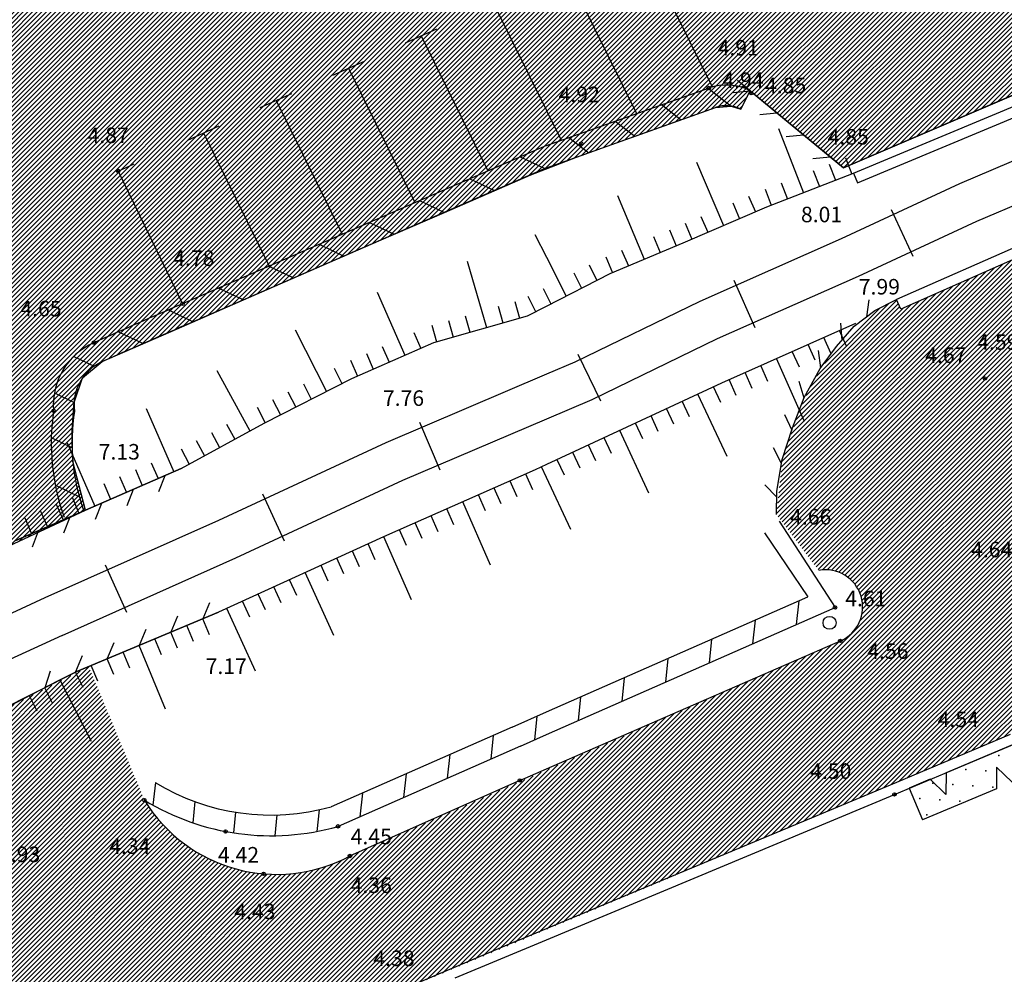
# Model space of a CAD drawing. Units: millimetres. Extents: x 552518 to 553826, y 4792642 to 4794260.
# Drawn here: x 552600 to 552629, y 4794176 to 4794204 of the extents above; entities that cross this region are included whole.
import ezdxf

# ---------------------------------------------------------------- set-up
doc = ezdxf.new("R2010")
doc.units = ezdxf.units.MM
for name, color, linetype in [('Contorno$0$0U-BORDILLO', 3, 'Continuous'), ('Contorno$0$0U_ORDENACION', 252, 'Continuous'), ('Contorno$0$0U_PLANIMETRIA', 6, 'Continuous'), ('Contorno$0$0U_PTOS_COTAS', 2, 'Continuous'), ('Contorno$0$0U_PTOS_PUNTO', 2, 'Continuous')]:
    doc.layers.add(name, color=color, linetype=linetype)
doc.layers.add('Contorno$0$0U_S-VIAL EXIST', color=7, linetype='Continuous', true_color=0xececec)
doc.styles.add('Contorno$0$Standard', font='txt')
pattern_1 = [(45, (0, 0), (-0.06735192090801864, 0.06735192090801866), [])]

# ---------------------------------------------------------------- blocks, each defined once
blk = doc.blocks.new('Contorno')
at = {"layer": 'Contorno$0$0U_S-VIAL EXIST'}
h = blk.add_hatch(dxfattribs=at)
h.set_pattern_fill('ANSI31', color=256, scale=0.03, style=0)
h.set_pattern_definition(pattern_1)
h.paths.add_polyline_path([(552518.9133869794, 4794226.675112113), (552519.2670000001, 4794219.906), (552571.3884145119, 4794214.223711789), (552594.3152693063, 4794211.733690313), (552595.6190176836, 4794211.447139347), (552596.7880000001, 4794210.972), (552597.7459877327, 4794210.24472272), (552598.6020382544, 4794209.362967451), (552599.0310000001, 4794208.823), (552599.562, 4794207.762), (552599.8180000001, 4794206.942), (552599.9330000001, 4794206.180000001), (552599.93, 4794205.046), (552599.7640000001, 4794204.293), (552599.1880000001, 4794202.906), (552598.2895097999, 4794201.615483865), (552597.403, 4794200.549000001), (552596.6056175481, 4794199.753858961), (552595.5372294374, 4794198.725274907), (552594.63, 4794197.896), (552593.647, 4794197.169), (552592.643, 4794196.563), (552582.9330532517, 4794191.889031318), (552578.7973992394, 4794189.841516272), (552576.7240000002, 4794188.815), (552575.9004550066, 4794188.452323704), (552561.9762695045, 4794182.196045477), (552545.5568188012, 4794174.94333438), (552536.315871787, 4794170.810150597), (552529.7501328128, 4794167.817574615), (552518.9348974066, 4794162.780601787), (552518.8335874073, 4794155.50915871), (552534.7109028974, 4794162.745108429), (552545.7694978683, 4794167.729058292), (552556.1973470841, 4794172.401190294), (552563.2861267712, 4794175.6648461), (552571.368496618, 4794179.385948242), (552579.0057124578, 4794182.823992975), (552583.9765173483, 4794185.039579475), (552586.7962725827, 4794186.296400407), (552588.6156322097, 4794187.10732514), (552589.7767073957, 4794187.624839419), (552590.8018217478, 4794187.807486631), (552591.5486820315, 4794187.748785085), (552592.2130000001, 4794187.628), (552592.8229215376, 4794187.349216122), (552593.4532442758, 4794187.018899209), (552593.9800000001, 4794186.706), (552594.5148185198, 4794186.179178767), (552602.3372001355, 4794189.828199933), (552601.9709154209, 4794191.244109157), (552601.9568654372, 4794192.145169927), (552602.0081799726, 4794192.952793712), (552602.2510004898, 4794193.661431995), (552602.8232550051, 4794194.134412727), (552604.9724540834, 4794195.079433415), (552606.9153456949, 4794195.925276939), (552609.2016430527, 4794196.920316938), (552610.8436499701, 4794197.634949511), (552612.7380903731, 4794198.459445927), (552615.2460529698, 4794199.550958845), (552616.5713715386, 4794200.059512077), (552617.9720764839, 4794200.559791038), (552619.0242924077, 4794200.935602868), (552619.9973839443, 4794201.283154452), (552620.5969698705, 4794201.497303924), (552621.0472982534, 4794201.539324064), (552621.3293573355, 4794201.447547654), (552621.602809447, 4794201.981612285), (552624.305, 4794199.754000001), (552635.532, 4794204.562), (552635.599, 4794207.15), (552635.947, 4794207.116), (552636.0120000001, 4794207.774), (552636.416518545, 4794208.930601686), (552636.81, 4794209.745), (552637.462, 4794210.716), (552637.9002023719, 4794211.187005657), (552638.7930000001, 4794211.981000001), (552639.7019706866, 4794212.558064378), (552639.6050000001, 4794212.912), (552648.062, 4794216.678), (552648.2076711113, 4794216.343954924), (552649.1341116003, 4794216.427338765), (552650.3257105361, 4794216.391117054), (552651.794749661, 4794216.248664178), (552652.9798141484, 4794215.925328105), (552653.312, 4794215.804), (552653.432, 4794216.133), (552656.464, 4794213.956), (552667.162, 4794218.51), (552667.5509999996, 4794223.046), (552668.1505892242, 4794223.068198234), (552668.1856451872, 4794223.942984603), (552668.4550566713, 4794225.125683806), (552668.751530459, 4794225.83059042), (552669.0131466613, 4794226.28597812), (552669.9344482248, 4794227.418082892), (552669.702, 4794228.017), (552678.5310000001, 4794232.083), (552678.7795590269, 4794231.536878623), (552679.9621070302, 4794231.961046387), (552680.5517825522, 4794232.102728514), (552681.3780330617, 4794232.229082844), (552681.8684287077, 4794232.265627272), (552682.607081225, 4794232.05476536), (552682.7722103422, 4794231.918275869), (552683.1940000119, 4794232.344999989), (552684.0654535736, 4794231.547539513), (552687.905, 4794228.034), (552699.087, 4794232.919), (552699.5700938848, 4794239.188218364), (552700.1443538067, 4794239.014361295), (552700.4531218542, 4794240.039531777), (552700.9292763448, 4794240.96552782), (552701.782864105, 4794241.843645116), (552703.1462830376, 4794242.39471519), (552717.8280347877, 4794247.987937935), (552718.2870530906, 4794248.014695726), (552719.0050793556, 4794247.904049863), (552719.6013987495, 4794247.653774579), (552719.8860716568, 4794247.470237795), (552720.2409999998, 4794247.954), (552723.59, 4794243.927), (552726.738, 4794245.155), (552727.4160000001, 4794250.632), (552728.8540731932, 4794251.085636097), (552730.0768577155, 4794251.471359994), (552732.6584714665, 4794252.242058709), (552734.9818857538, 4794252.909626005), (552736.9528293451, 4794253.443411157), (552738.6534358135, 4794253.86847249), (552741.2956745777, 4794254.527358782), (552743.133, 4794254.981000001), (552744.3775884119, 4794255.254776598), (552745.7526688182, 4794255.553895431), (552747.920827038, 4794256.009802671), (552749.7130891549, 4794256.341923459), (552751.094972933, 4794256.587920279), (552752.4380000001, 4794256.827000001), (552725.4107464328, 4794257.545442775), (552621.949828172, 4794257.545442775), (552622.0623078145, 4794241.760422841), (552621.9695863128, 4794229.597561395), (552621.7836794534, 4794227.356155304), (552621.5308320824, 4794226.201158119), (552621.1793373076, 4794225.040538469), (552620.6388091192, 4794223.664407343), (552620.272997424, 4794222.917783734), (552619.2606724316, 4794221.438644579), (552618.873, 4794220.976), (552617.5604968035, 4794219.704664536), (552616.64, 4794219.091), (552615.697, 4794218.581), (552614.7330449289, 4794218.153981877), (552613.533, 4794217.681), (552612.596, 4794217.382), (552611.7256138579, 4794217.152624736), (552610.417315618, 4794216.937174646), (552609.111, 4794216.811000001), (552608.1850329059, 4794216.763143528), (552607.1207736774, 4794216.759018985)])
h = blk.add_hatch(dxfattribs=at)
h.set_pattern_fill('ANSI31', color=256, scale=0.03, style=0)
h.set_pattern_definition(pattern_1)
edge = h.paths.add_edge_path()
edge.add_line((552725.1610000001, 4794231.52), (552710.9612748567, 4794225.223316452))
edge.add_line((552710.9612748567, 4794225.223316452), (552710.04, 4794227.066))
edge.add_line((552710.04, 4794227.066), (552708.7348902307, 4794228.173966772))
edge.add_line((552708.7348902307, 4794228.173966772), (552707.121, 4794229.037))
edge.add_line((552707.121, 4794229.037), (552704.97, 4794229.289))
edge.add_line((552704.97, 4794229.289), (552702.0870537638, 4794229.051765388))
edge.add_line((552702.0870537638, 4794229.051765388), (552699.609, 4794228.29))
edge.add_line((552699.609, 4794228.29), (552689.469, 4794223.856000001))
edge.add_arc((552682.4659208155, 4794220.748117004), 7.661726619270876, -55.43255741057351, 23.931077148085024, ccw=False)
edge.add_line((552686.8130000001, 4794214.439), (552677.9460000001, 4794210.337))
edge.add_arc((552675.7075725737, 4794217.489087751), 7.494192187233425, 201.5806561202864, 287.3788356270752, ccw=False)
edge.add_line((552668.738717885, 4794214.732644233), (552658.3593001144, 4794210.11876437))
edge.add_arc((552651.7693262169, 4794207.055882186), 7.266980338755329, -61.52538251902138, 24.928020618464586, ccw=False)
edge.add_line((552655.234, 4794200.668), (552645.505, 4794196.447000001))
edge.add_arc((552643.0047967645, 4794202.380509912), 6.438754234152298, 197.3481703525143, 292.8490993648392, ccw=False)
edge.add_line((552636.8589385644, 4794200.460618489), (552625.9630000001, 4794195.659))
edge.add_line((552625.9630000001, 4794195.659), (552625.8278473262, 4794195.926339615))
edge.add_line((552625.8278473262, 4794195.926339615), (552625.212, 4794195.615))
edge.add_line((552625.212, 4794195.615), (552623.9390000001, 4794194.378))
edge.add_line((552623.9390000001, 4794194.378), (552623.395, 4794193.5195))
edge.add_line((552623.395, 4794193.5195), (552622.998, 4794192.660499999))
edge.add_line((552622.998, 4794192.660499999), (552622.53, 4794191.303))
edge.add_line((552622.53, 4794191.303), (552622.3620000001, 4794189.705))
edge.add_line((552622.3620000001, 4794189.705), (552623.5875783345, 4794188.083987986))
edge.add_arc((552623.7863754309, 4794187.028168274), 1.074372165049982, -66.48722504612459, 100.66320786395511, ccw=False)
edge.add_line((552624.215, 4794186.043000001), (552610.0050000016, 4794179.812000002))
edge.add_arc((552607.8814279354, 4794183.773332862), 4.494631948360604, 211.4236944479731, 298.19465263027905, ccw=False)
edge.add_line((552604.0460000007, 4794181.429999999), (552602.4313232352, 4794185.304093115))
edge.add_line((552602.4313232352, 4794185.304093115), (552598.15, 4794183.133))
edge.add_line((552598.15, 4794183.133), (552599.521980446, 4794180.011044878))
edge.add_line((552599.521980446, 4794180.011044878), (552599.2460046257, 4794178.234803479))
edge.add_line((552599.2460046257, 4794178.234803479), (552598.4926240026, 4794176.635516241))
edge.add_line((552598.4926240026, 4794176.635516241), (552598.6110092094, 4794175.492182953))
edge.add_line((552598.6110092094, 4794175.492182953), (552597.868684089, 4794174.077662206))
edge.add_line((552597.868684089, 4794174.077662206), (552595.5996859103, 4794172.648836704))
edge.add_line((552595.5996859103, 4794172.648836704), (552591.3810297681, 4794170.852994897))
edge.add_line((552591.3810297681, 4794170.852994897), (552573.4759134839, 4794163.33227762))
edge.add_line((552573.4759134839, 4794163.33227762), (552547.0171122521, 4794151.890571775))
edge.add_line((552547.0171122521, 4794151.890571775), (552533.7371894927, 4794146.0818228))
edge.add_line((552533.7371894927, 4794146.0818228), (552520.4572667333, 4794140.273073823))
edge.add_line((552520.4572667333, 4794140.273073823), (552518.8335874073, 4794138.285664021))
edge.add_line((552518.8335874073, 4794138.285664021), (552518.8335874073, 4794134.765))
edge.add_line((552518.8335874073, 4794134.765), (552523.8170074256, 4794138.418084631))
edge.add_line((552523.8170074256, 4794138.418084631), (552597.2940603838, 4794170.510682682))
edge.add_line((552597.2940603838, 4794170.510682682), (552602.7773023619, 4794172.255372324))
edge.add_line((552602.7773023619, 4794172.255372324), (552629.1496066259, 4794183.337239757))
edge.add_arc((552631.4882219123, 4794179.769594722), 4.265819095058424, 31.67952241852538, 123.2451105794245, ccw=False)
edge.add_line((552635.1184290961, 4794182.009864428), (552644.2597728934, 4794161.894386506))
edge.add_line((552644.2597728934, 4794161.894386506), (552652.4322521054, 4794143.961827649))
edge.add_line((552652.4322521054, 4794143.961827649), (552654.0485997653, 4794140.793025147))
edge.add_line((552654.0485997653, 4794140.793025147), (552657.8303301628, 4794133.420755622))
edge.add_line((552657.8303301628, 4794133.420755622), (552656.0700574772, 4794132.510484741))
edge.add_line((552656.0700574772, 4794132.510484741), (552658.3700726675, 4794128.076517775))
edge.add_line((552658.3700726675, 4794128.076517775), (552666.6621246386, 4794132.281189594))
edge.add_line((552666.6621246386, 4794132.281189594), (552664.2958787702, 4794136.94921044))
edge.add_line((552664.2958787702, 4794136.94921044), (552662.8683695956, 4794136.213623382))
edge.add_line((552662.8683695956, 4794136.213623382), (552659.3619310658, 4794143.431871381))
edge.add_line((552659.3619310658, 4794143.431871381), (552657.8470023827, 4794146.805440544))
edge.add_line((552657.8470023827, 4794146.805440544), (552642.5118713429, 4794180.671541782))
edge.add_arc((552649.0989328943, 4794183.89790811), 7.334767860325611, 115.01936934774511, 206.0957781899683, ccw=False)
edge.add_arc((552607.036960638, 4794274.020543122), 92.12024132292233, 295.0193693429766, 297.2244711311537)
edge.add_line((552649.179921985, 4794192.105284041), (552668.6789512904, 4794200.35887469))
edge.add_line((552668.6789512904, 4794200.35887469), (552696.1916954654, 4794212.243688297))
edge.add_line((552696.1916954654, 4794212.243688297), (552696.3099999999, 4794211.968))
edge.add_line((552696.3099999999, 4794211.968), (552715.47, 4794220.146000001))
edge.add_line((552715.47, 4794220.146000001), (552717.9759999596, 4794221.141999986))
edge.add_arc((552719.4876010416, 4794216.272902078), 5.098338186983891, 50.537025871494905, 107.24684454651279, ccw=False)
edge.add_line((552722.7280000002, 4794220.209000001), (552726.375, 4794212.912))
edge.add_line((552726.375, 4794212.912), (552728.341, 4794205.392000001))
edge.add_line((552728.341, 4794205.392000001), (552734.991569913, 4794186.296854078))
edge.add_line((552734.991569913, 4794186.296854078), (552747.4490131424, 4794192.826687125))
edge.add_arc((552746.9303177086, 4794196.308987925), 3.520719217726304, 215.7501784404426, 278.47202814755076, ccw=False)
edge.add_line((552744.073, 4794194.252), (552744.3789448324, 4794194.518321043))
edge.add_line((552744.3789448324, 4794194.518321043), (552743.9442023836, 4794195.414931118))
edge.add_line((552743.9442023836, 4794195.414931118), (552737.3007403516, 4794217.607474501))
edge.add_line((552737.3007403516, 4794217.607474501), (552737.8770859248, 4794217.779963309))
edge.add_line((552737.8770859248, 4794217.779963309), (552733.215, 4794233.658))
edge.add_line((552733.215, 4794233.658), (552734.416, 4794235.558))
edge.add_line((552734.416, 4794235.558), (552733.469, 4794236.34))
edge.add_line((552733.469, 4794236.34), (552728.5911602264, 4794240.996847034))
edge.add_line((552728.5911602264, 4794240.996847034), (552724.9310000001, 4794239.640000001))
edge.add_line((552724.9310000001, 4794239.640000001), (552725.1610000001, 4794231.52))
at = {"layer": 'Contorno$0$0U-BORDILLO'}
for p, q in [((552635.532, 4794204.562, -0.003000000000000114), (552624.305, 4794199.754000001, -0.003000000000000114)), ((552624.305, 4794199.754000001, -0.003000000000000114), (552621.236, 4794202.284, -0.003000000000000114)), ((552621.3293573352, 4794201.447547654, -0.003000000000000114), (552621.604, 4794201.981000001, -0.003000000000000114)), ((552615.697, 4794199.747219551, -0.003000000000000114), (552620.5969697792, 4794201.497303891, -0.003000000000000114)), ((552615.697, 4794199.747219551, -0.003000000000000114), (552605.3886921008, 4794195.260848322, -0.003000000000000114))]:
    blk.add_line(p, q, dxfattribs=at)
for centre, radius, start, end in [((552620.9055486631, 4794200.62436262, -0.003000000000000114), 0.9258765527290087, 62.7587737557413, 109.4681597890072), ((552777.7935439765, 4793799.127268268, -0.003000000000000114), 432.0245898057383, 113.5195895410728, 113.8911750475297), ((552603.379411758, 4794192.878851614, -0.003000000000000114), 1.373223959615197, 113.8911750536283, 187.5595948361612), ((552607.7382633457, 4794191.784677692, -0.003000000000000114), 5.79262603898007, 170.9263876169326, 199.6794024484896)]:
    blk.add_arc(centre, radius, start, end, dxfattribs=at)
at = {"layer": 'Contorno$0$0U_ORDENACION'}
for p, q in [((552618.2944246128, 4794206.550433647, -0.003000000000000114), (552620.4963840944, 4794202.094357045, -0.003000000000000114)), ((552616.2308395797, 4794205.530718091, -0.003000000000000114), (552618.3091119067, 4794201.324945566, -0.003000000000000114)), ((552622.4428460703, 4794189.510395571, -0.003000000000000114), (552624.0599999999, 4794187.011, -0.003000000000000114)), ((552622.0144737606, 4794189.179039357, -0.003000000000000114), (552623.2690941332, 4794187.318356322, -0.003000000000000114)), ((552615.697, 4794183.984468744, -0.003000000000000114), (552623.2690941332, 4794187.318356322, -0.003000000000000114)), ((552623.0098439307, 4794187.204212069, -0.003000000000000114), (552622.9381139372, 4794186.517049192, -0.003000000000000114)), ((552615.6969999999, 4794183.328887585, -0.003000000000000114), (552624.0599999999, 4794187.011, -0.003000000000000114)), ((552621.7452013762, 4794186.647407566, -0.003000000000000114), (552621.6734713825, 4794185.96024469, -0.003000000000000114)), ((552615.6970000002, 4794182.337009691, -0.003000000000000114), (552624.215, 4794186.043000001, -0.003000000000000114)), ((552620.4805588213, 4794186.090603065, -0.003000000000000114), (552620.4088288278, 4794185.40344019, -0.003000000000000114)), ((552619.2159162667, 4794185.533798562, -0.003000000000000114), (552619.1441862731, 4794184.846635686, -0.003000000000000114)), ((552617.9512737121, 4794184.976994061, -0.003000000000000114), (552617.8795437184, 4794184.289831185, -0.003000000000000114)), ((552616.6866311573, 4794184.420189559, -0.003000000000000114), (552616.6149011637, 4794183.733026682, -0.003000000000000114)), ((552614.6992252277, 4794183.54516241, -0.003000000000000114), (552615.697, 4794183.984468744, -0.003000000000000114)), ((552615.4219886026, 4794183.863385055, -0.003000000000000114), (552615.350258609, 4794183.17622218, -0.003000000000000114)), ((552614.6992252276, 4794183.54516241, -0.003000000000000114), (552609.4553363228, 4794181.236351165, -0.003000000000000114)), ((552614.1577766688, 4794183.306770152, -0.003000000000000114), (552614.0860466751, 4794182.619607276, -0.003000000000000114)), ((552614.941, 4794182.996031315, -0.003000000000000114), (552615.6969999999, 4794183.328887585, -0.003000000000000114)), ((552625.6650425438, 4794181.872683873, -0.003000000000000114), (552629.149606628, 4794183.337239758, -0.003000000000000114)), ((552614.941, 4794182.996031315, -0.003000000000000114), (552609.658, 4794180.67, -0.003000000000000114)), ((552625.781, 4794181.596, -0.003000000000000114), (552629.269, 4794183.062000001, -0.003000000000000114)), ((552629.269, 4794183.062000001, -0.003000000000000114), (552627.2795744572, 4794182.225848095, -0.003000000000000114)), ((552612.893134114, 4794182.74996565, -0.003000000000000114), (552612.8214041203, 4794182.062802773, -0.003000000000000114)), ((552614.927, 4794182.002, -0.003000000000000114), (552615.6970000002, 4794182.337009691, -0.003000000000000114)), ((552628.7411511401, 4794182.389980967, -0.003000000000000114), (552628.7367198599, 4794181.757887333, -0.003000000000000114)), ((552629.195818062, 4794181.950845464, -0.003000000000000114), (552628.7411511401, 4794182.389980967, -0.003000000000000114)), ((552614.927, 4794182.002, -0.003000000000000114), (552610.005, 4794179.812000001, -0.003000000000000114)), ((552611.6284915593, 4794182.193161148, -0.003000000000000114), (552611.5567615656, 4794181.505998272, -0.003000000000000114)), ((552626.820476255, 4794182.032889963, -0.003000000000000114), (552626.2083453188, 4794181.775612453, -0.003000000000000114)), ((552627.2751431769, 4794181.59375446, -0.003000000000000114), (552626.820476255, 4794182.032889963, -0.003000000000000114)), ((552627.2795744572, 4794182.225848095, -0.003000000000000114), (552627.2751431769, 4794181.59375446, -0.003000000000000114)), ((552604.3628938192, 4794181.939514826, -0.003000000000000114), (552604.2945832778, 4794181.285109804, -0.003000000000000114)), ((552615.6970000002, 4794177.707063375, -0.003000000000000114), (552625.6650425438, 4794181.872683873, -0.003000000000000114)), ((552626.2083453188, 4794181.775612453, -0.003000000000000114), (552626.5942615829, 4794180.857416049, -0.003000000000000114)), ((552628.7367198599, 4794181.757887333, -0.003000000000000114), (552626.5942615829, 4794180.857416049, -0.003000000000000114)), ((552610.3638490045, 4794181.636356646, -0.003000000000000114), (552610.2921190109, 4794180.94919377, -0.003000000000000114)), ((552615.6969999999, 4794177.381921119, -0.003000000000000114), (552625.781, 4794181.596, -0.003000000000000114)), ((552605.5117354373, 4794181.386963247, -0.003000000000000114), (552605.4476866992, 4794180.773385677, -0.003000000000000114)), ((552609.1064681225, 4794181.149117909, -0.003000000000000114), (552609.0411111775, 4794180.52300791, -0.003000000000000114)), ((552606.6862976325, 4794181.080811043, -0.003000000000000114), (552606.6239052074, 4794180.483100711, -0.003000000000000114)), ((552607.884373082, 4794180.999912387, -0.003000000000000114), (552607.8215857643, 4794180.398419042, -0.003000000000000114)), ((552614.8638834265, 4794177.358906005, -0.003000000000000114), (552615.6970000002, 4794177.707063375, -0.003000000000000114)), ((552614.8638834265, 4794177.358906005, -0.003000000000000114), (552602.7773023619, 4794172.255372324, -0.003000000000000114)), ((552613.0530000001, 4794176.277000001, -0.003000000000000114), (552615.6969999999, 4794177.381921119, -0.003000000000000114))]:
    blk.add_line(p, q, dxfattribs=at)
at = {"layer": 'Contorno$0$0U_ORDENACION', "linetype": 'Continuous'}
for p, q in [((552614.1672545467, 4794204.511002535, -0.003000000000000114), (552615.697, 4794201.41527667, -0.003000000000000114)), ((552624.5970000001, 4794199.592, -0.003000000000000114), (552636.6830000001, 4794204.653, -0.003000000000000114)), ((552611.608517219, 4794203.369578484, -0.003000000000000114), (552612.521770572, 4794203.776970572, -0.003000000000000114)), ((552612.0651438958, 4794203.573274528, -0.003000000000000114), (552613.9978513255, 4794199.662079782, -0.003000000000000114)), ((552609.506406569, 4794202.431850476, -0.003000000000000114), (552610.419659922, 4794202.839242565, -0.003000000000000114)), ((552609.9630332452, 4794202.635546521, -0.003000000000000114), (552611.8864481034, 4794198.74315703, -0.003000000000000114)), ((552621.106, 4794201.932, -0.003000000000000114), (552621.604, 4794201.981000001, -0.003000000000000114)), ((552607.4042959182, 4794201.494122469, -0.003000000000000114), (552608.317549271, 4794201.901514557, -0.003000000000000114)), ((552607.8609225942, 4794201.697818514, -0.003000000000000114), (552609.7750448817, 4794197.824234277, -0.003000000000000114)), ((552615.697, 4794201.41527667, -0.003000000000000114), (552616.1234275518, 4794200.552320811, -0.003000000000000114)), ((552621.8770000001, 4794201.296, -0.003000000000000114), (552622.376, 4794201.345, -0.003000000000000114)), ((552605.3021852672, 4794200.556394462, -0.003000000000000114), (552606.2154386204, 4794200.96378655, -0.003000000000000114)), ((552631.4920000001, 4794200.916, -0.003000000000000114), (552627.6690000001, 4794199.291, -0.003000000000000114)), ((552605.7588119436, 4794200.760090507, -0.003000000000000114), (552607.6636416598, 4794196.905311525, -0.003000000000000114)), ((552622.6490000001, 4794200.66, -0.003000000000000114), (552623.147, 4794200.708000001, -0.003000000000000114)), ((552635.9730000001, 4794200.391000001, -0.003000000000000114), (552625.8430000001, 4794195.934, -0.003000000000000114)), ((552623.421, 4794200.024, -0.003000000000000114), (552623.9190000001, 4794200.072000001, -0.003000000000000114)), ((552603.2882545465, 4794199.658002535, -0.003000000000000114), (552603.7448812233, 4794199.861698578, -0.003000000000000114)), ((552603.2882545466, 4794199.658002535, -0.003000000000000114), (552605.1492545466, 4794195.811002535, -0.003000000000000114)), ((552631.983, 4794199.821, -0.003000000000000114), (552628.157, 4794198.195, -0.003000000000000114)), ((552627.6690000001, 4794199.291, -0.003000000000000114), (552624.2350000001, 4794197.693, -0.003000000000000114)), ((552626.3280000001, 4794197.178, -0.003000000000000114), (552625.694, 4794198.538000001, -0.003000000000000114)), ((552628.157, 4794198.195, -0.003000000000000114), (552624.731, 4794196.6, -0.003000000000000114)), ((552624.2350000001, 4794197.693, -0.003000000000000114), (552620.138, 4794195.88, -0.003000000000000114)), ((552624.731, 4794196.6, -0.003000000000000114), (552620.643, 4794194.792, -0.003000000000000114)), ((552621.7440000001, 4794195.114, -0.003000000000000114), (552621.1370000001, 4794196.486, -0.003000000000000114)), ((552620.138, 4794195.88, -0.003000000000000114), (552616.5160000001, 4794194.122, -0.003000000000000114)), ((552625.9630000001, 4794195.659, -0.003000000000000114), (552625.8430000001, 4794195.934, -0.003000000000000114)), ((552620.643, 4794194.792, -0.003000000000000114), (552617.0140000001, 4794193.029, -0.003000000000000114)), ((552617.272, 4794192.989, -0.003000000000000114), (552616.6170000001, 4794194.338, -0.003000000000000114)), ((552616.5160000001, 4794194.122, -0.003000000000000114), (552615.697, 4794193.773, -0.003000000000000114)), ((552615.697, 4794193.773, -0.003000000000000114), (552611.0390000001, 4794191.787, -0.003000000000000114)), ((552617.0140000001, 4794193.029, -0.003000000000000114), (552615.697, 4794192.467, -0.003000000000000114)), ((552615.697, 4794192.467, -0.003000000000000114), (552611.528, 4794190.69, -0.003000000000000114)), ((552612.6170000001, 4794190.992000001, -0.003000000000000114), (552612.028, 4794192.372, -0.003000000000000114)), ((552611.0390000001, 4794191.787, -0.003000000000000114), (552606.1900000001, 4794189.532, -0.003000000000000114)), ((552611.528, 4794190.69, -0.003000000000000114), (552606.687, 4794188.44, -0.003000000000000114)), ((552608.1070000001, 4794188.935000001, -0.003000000000000114), (552607.475, 4794190.295, -0.003000000000000114)), ((552606.1900000001, 4794189.532, -0.003000000000000114), (552601.16, 4794187.287, -0.003000000000000114)), ((552606.687, 4794188.44, -0.003000000000000114), (552601.6490000001, 4794186.191, -0.003000000000000114)), ((552603.532, 4794186.868, -0.003000000000000114), (552602.921, 4794188.238, -0.003000000000000114)), ((552601.16, 4794187.287, -0.003000000000000114), (552592.444, 4794183.291, -0.003000000000000114)), ((552601.6590000001, 4794186.196, -0.003000000000000114), (552592.9340000001, 4794182.195, -0.003000000000000114))]:
    blk.add_line(p, q, dxfattribs=at)
at = {"layer": 'Contorno$0$0U_ORDENACION'}
blk.add_circle((552623.9014090941, 4794186.567252785, -0.003000000000000114), 0.1875, dxfattribs=at)
for centre, radius, start, end in [((552623.7863754311, 4794187.028168274, -0.003000000000000114), 1.074372164688681, 293.5127749698549, 100.6632078828106), ((552607.7177467558, 4794187.444194643, -0.003000000000000114), 6.44643608116686, 238.5955215410304, 285.6370546264122), ((552607.8814279356, 4794183.773332863, -0.003000000000000114), 4.494631949177204, 211.4236944625165, 298.1946526233315), ((552607.7179141574, 4794187.444092439, -0.003000000000000114), 7.046436081017275, 238.593778254854, 285.9816014321503)]:
    blk.add_arc(centre, radius, start, end, dxfattribs=at)
at = {"layer": 'Contorno$0$0U_PLANIMETRIA'}
for p, q in [((552624.7130000001, 4794199.315, -0.003000000000000114), (552636.7990000001, 4794204.377, -0.003000000000000114)), ((552615.6970000002, 4794200.401581532, -0.003000000000000114), (552620.397, 4794202.063, -0.003000000000000114)), ((552620.3803683291, 4794202.057120816, -0.003000000000000114), (552621.047298253, 4794201.539324065, -0.003000000000000114)), ((552619.0357932276, 4794201.581822539, -0.003000000000000114), (552619.602253949, 4794201.142028925, -0.003000000000000114)), ((552617.6912181266, 4794201.106524261, -0.003000000000000114), (552618.2620308544, 4794200.663351799, -0.003000000000000114)), ((552622.421, 4794200.891000001, -0.003000000000000114), (552623.145, 4794199.028, -0.003000000000000114)), ((552616.3466430248, 4794200.631225983, -0.003000000000000114), (552616.9218077592, 4794200.184674674, -0.003000000000000114)), ((552615.6970000002, 4794200.401581532, -0.003000000000000114), (552605.1492545466, 4794195.811002535, -0.003000000000000114)), ((552614.9334898503, 4794200.069287425, -0.003000000000000114), (552615.6494627122, 4794199.726530422, -0.003000000000000114)), ((552624.3620000001, 4794200.037, -0.003000000000000114), (552624.5430000001, 4794199.57, -0.003000000000000114)), ((552636.095, 4794200.117000001, -0.003000000000000114), (552625.9630000001, 4794195.659, -0.003000000000000114)), ((552620.045, 4794199.918, -0.003000000000000114), (552620.832, 4794198.079, -0.003000000000000114)), ((552623.43, 4794199.675000001, -0.003000000000000114), (552623.6100000001, 4794199.208000001, -0.003000000000000114)), ((552623.895, 4794199.855, -0.003000000000000114), (552624.077, 4794199.390000001, -0.003000000000000114)), ((552613.477803681, 4794199.435745178, -0.003000000000000114), (552614.1937765428, 4794199.092988174, -0.003000000000000114)), ((552622.084, 4794198.616, -0.003000000000000114), (552624.5970000001, 4794199.592, -0.003000000000000114)), ((552624.5970000001, 4794199.592, -0.003000000000000114), (552624.7130000001, 4794199.315, -0.003000000000000114)), ((552622.032, 4794199.131, -0.003000000000000114), (552622.212, 4794198.666, -0.003000000000000114)), ((552622.4970000001, 4794199.313, -0.003000000000000114), (552622.6790000001, 4794198.846, -0.003000000000000114)), ((552612.0221175116, 4794198.802202931, -0.003000000000000114), (552612.7380903733, 4794198.459445927, -0.003000000000000114)), ((552617.7540000001, 4794198.944, -0.003000000000000114), (552618.5310000001, 4794197.101, -0.003000000000000114)), ((552621.555, 4794198.933, -0.003000000000000114), (552621.751, 4794198.473, -0.003000000000000114)), ((552619.655, 4794197.575, -0.003000000000000114), (552622.084, 4794198.616, -0.003000000000000114)), ((552621.094, 4794198.735, -0.003000000000000114), (552621.2910000001, 4794198.276000001, -0.003000000000000114)), ((552620.175, 4794198.342, -0.003000000000000114), (552620.3720000001, 4794197.882, -0.003000000000000114)), ((552610.5664313424, 4794198.168660684, -0.003000000000000114), (552611.2824042039, 4794197.82590368, -0.003000000000000114)), ((552619.2590000001, 4794197.95, -0.003000000000000114), (552619.4530000001, 4794197.489, -0.003000000000000114)), ((552619.716, 4794198.145, -0.003000000000000114), (552619.9130000001, 4794197.685000001, -0.003000000000000114)), ((552615.3640000001, 4794197.819, -0.003000000000000114), (552615.697, 4794197.164, -0.003000000000000114)), ((552618.797, 4794197.756, -0.003000000000000114), (552618.9920000001, 4794197.295, -0.003000000000000114)), ((552609.1107451725, 4794197.535118436, -0.003000000000000114), (552609.8267180342, 4794197.192361433, -0.003000000000000114)), ((552617.545, 4794196.685000001, -0.003000000000000114), (552619.655, 4794197.575, -0.003000000000000114)), ((552615.697, 4794197.164, -0.003000000000000114), (552616.2710000001, 4794196.036, -0.003000000000000114)), ((552617.4160000001, 4794197.173, -0.003000000000000114), (552617.6100000001, 4794196.712, -0.003000000000000114)), ((552617.8770000001, 4794197.367000001, -0.003000000000000114), (552618.0710000001, 4794196.907, -0.003000000000000114)), ((552607.6550590033, 4794196.901576189, -0.003000000000000114), (552608.3710318648, 4794196.558819186, -0.003000000000000114)), ((552613.4040000001, 4794197.045, -0.003000000000000114), (552613.956, 4794195.122, -0.003000000000000114)), ((552616.9360000001, 4794196.936000001, -0.003000000000000114), (552617.162, 4794196.49, -0.003000000000000114)), ((552615.697, 4794195.745, -0.003000000000000114), (552617.545, 4794196.685000001, -0.003000000000000114)), ((552616.4900000001, 4794196.709, -0.003000000000000114), (552616.716, 4794196.263, -0.003000000000000114)), ((552606.1993728341, 4794196.268033942, -0.003000000000000114), (552606.9153456953, 4794195.925276939, -0.003000000000000114)), ((552615.599, 4794196.255, -0.003000000000000114), (552615.697, 4794196.063, -0.003000000000000114)), ((552610.792, 4794196.15, -0.003000000000000114), (552611.595, 4794194.318, -0.003000000000000114)), ((552615.153, 4794196.029, -0.003000000000000114), (552615.38, 4794195.583000001, -0.003000000000000114)), ((552615.697, 4794196.063, -0.003000000000000114), (552615.826, 4794195.810000001, -0.003000000000000114)), ((552614.2990000001, 4794195.741, -0.003000000000000114), (552614.4360000001, 4794195.261, -0.003000000000000114)), ((552614.7790000001, 4794195.879000001, -0.003000000000000114), (552614.9180000001, 4794195.399, -0.003000000000000114)), ((552615.147, 4794195.465, -0.003000000000000114), (552615.697, 4794195.745, -0.003000000000000114)), ((552625.042, 4794195.930000001, -0.003000000000000114), (552624.975, 4794195.434, -0.003000000000000114)), ((552625.212, 4794195.615, -0.003000000000000114), (552625.8430000001, 4794195.934, -0.003000000000000114)), ((552604.7439562399, 4794195.634362642, -0.003000000000000114), (552605.4596595257, 4794195.291734692, -0.003000000000000114)), ((552612.4330000001, 4794194.685000001, -0.003000000000000114), (552615.147, 4794195.465, -0.003000000000000114)), ((552613.3380000001, 4794195.465, -0.003000000000000114), (552613.476, 4794194.984, -0.003000000000000114)), ((552624.6140000001, 4794195.158, -0.003000000000000114), (552625.212, 4794195.615, -0.003000000000000114)), ((552612.376, 4794195.189, -0.003000000000000114), (552612.5140000001, 4794194.709, -0.003000000000000114)), ((552612.8570000001, 4794195.327000001, -0.003000000000000114), (552612.9950000001, 4794194.847, -0.003000000000000114)), ((552624.6490000001, 4794195.241, -0.003000000000000114), (552620.77, 4794193.514, -0.003000000000000114)), ((552624.1, 4794194.574, -0.003000000000000114), (552624.6140000001, 4794195.158, -0.003000000000000114)), ((552624.2220000001, 4794195.249, -0.003000000000000114), (552624.2540000001, 4794194.749, -0.003000000000000114)), ((552603.293660173, 4794194.998239996, -0.003000000000000114), (552604.007113524, 4794194.656689156, -0.003000000000000114)), ((552608.4180000001, 4794195.055000001, -0.003000000000000114), (552609.3250000001, 4794193.272, -0.003000000000000114)), ((552611.851, 4794194.976, -0.003000000000000114), (552612.0530000001, 4794194.518, -0.003000000000000114)), ((552623.9390000001, 4794194.378, -0.003000000000000114), (552623.736, 4794194.834, -0.003000000000000114)), ((552624.3960000001, 4794194.581, -0.003000000000000114), (552624.1930000001, 4794195.038000001, -0.003000000000000114)), ((552610.0560000001, 4794193.644, -0.003000000000000114), (552612.4330000001, 4794194.685000001, -0.003000000000000114)), ((552610.9360000001, 4794194.575, -0.003000000000000114), (552611.1370000001, 4794194.117000001, -0.003000000000000114)), ((552623.4820000001, 4794194.174000001, -0.003000000000000114), (552623.2790000001, 4794194.631, -0.003000000000000114)), ((552623.625, 4794193.939, -0.003000000000000114), (552624.1, 4794194.574, -0.003000000000000114)), ((552601.998154354, 4794194.288014763, -0.003000000000000114), (552602.5918530279, 4794194.003793964, -0.003000000000000114)), ((552610.478, 4794194.375, -0.003000000000000114), (552610.6790000001, 4794193.917, -0.003000000000000114)), ((552623.0260000001, 4794193.971, -0.003000000000000114), (552622.822, 4794194.428, -0.003000000000000114)), ((552623.569, 4794194.456, -0.003000000000000114), (552623.6410000001, 4794193.96, -0.003000000000000114)), ((552610.02, 4794194.174000001, -0.003000000000000114), (552610.221, 4794193.716, -0.003000000000000114)), ((552622.113, 4794193.564, -0.003000000000000114), (552621.9090000001, 4794194.021, -0.003000000000000114)), ((552623.18, 4794192.397, -0.003000000000000114), (552622.366, 4794194.225, -0.003000000000000114)), ((552606.1440000001, 4794193.881, -0.003000000000000114), (552607.103, 4794192.126, -0.003000000000000114)), ((552609.5440000001, 4794193.944, -0.003000000000000114), (552609.7710000001, 4794193.499, -0.003000000000000114)), ((552621.6560000001, 4794193.361, -0.003000000000000114), (552621.452, 4794193.817, -0.003000000000000114)), ((552623.165, 4794193.1, -0.003000000000000114), (552623.625, 4794193.939, -0.003000000000000114)), ((552607.5210000001, 4794192.355, -0.003000000000000114), (552610.0560000001, 4794193.644, -0.003000000000000114)), ((552608.652, 4794193.491, -0.003000000000000114), (552608.8790000001, 4794193.045, -0.003000000000000114)), ((552620.77, 4794193.514, -0.003000000000000114), (552615.697, 4794191.15, -0.003000000000000114)), ((552620.7520000001, 4794192.953, -0.003000000000000114), (552620.54, 4794193.407, -0.003000000000000114)), ((552621.1980000001, 4794193.157, -0.003000000000000114), (552620.9950000001, 4794193.614, -0.003000000000000114)), ((552623.0160000001, 4794193.566, -0.003000000000000114), (552623.157, 4794193.085, -0.003000000000000114)), ((552601.4370059923, 4794193.226231286, -0.003000000000000114), (552602.0081799726, 4794192.952793712, -0.003000000000000114)), ((552608.207, 4794193.264, -0.003000000000000114), (552608.4340000001, 4794192.819, -0.003000000000000114)), ((552620.932, 4794191.383, -0.003000000000000114), (552620.087, 4794193.195, -0.003000000000000114)), ((552622.831, 4794192.221, -0.003000000000000114), (552623.165, 4794193.1, -0.003000000000000114)), ((552607.3160000001, 4794192.811000001, -0.003000000000000114), (552607.5430000001, 4794192.365, -0.003000000000000114)), ((552607.7620000001, 4794193.038000001, -0.003000000000000114), (552607.988, 4794192.592, -0.003000000000000114)), ((552619.845, 4794192.531, -0.003000000000000114), (552619.6340000001, 4794192.985, -0.003000000000000114)), ((552604.101, 4794192.779, -0.003000000000000114), (552604.9, 4794190.946, -0.003000000000000114)), ((552618.9390000001, 4794192.109, -0.003000000000000114), (552618.728, 4794192.561000001, -0.003000000000000114)), ((552619.3920000001, 4794192.32, -0.003000000000000114), (552619.1810000001, 4794192.773, -0.003000000000000114)), ((552622.599, 4794192.605, -0.003000000000000114), (552622.8040000001, 4794192.15, -0.003000000000000114)), ((552605.1070000001, 4794191.035, -0.003000000000000114), (552607.5210000001, 4794192.355, -0.003000000000000114)), ((552606.425, 4794192.325, -0.003000000000000114), (552606.6640000001, 4794191.886, -0.003000000000000114)), ((552618.486, 4794191.897, -0.003000000000000114), (552618.2740000001, 4794192.351, -0.003000000000000114)), ((552605.986, 4794192.085, -0.003000000000000114), (552606.226, 4794191.647, -0.003000000000000114)), ((552618.667, 4794190.326, -0.003000000000000114), (552617.8210000001, 4794192.139, -0.003000000000000114)), ((552622.53, 4794191.303, -0.003000000000000114), (552622.831, 4794192.221, -0.003000000000000114)), ((552601.3474921633, 4794191.93866266, -0.003000000000000114), (552601.9471665821, 4794191.651581098, -0.003000000000000114)), ((552601.81, 4794191.78, -0.003000000000000114), (552602.609, 4794189.947000001, -0.003000000000000114)), ((552605.547, 4794191.846, -0.003000000000000114), (552605.787, 4794191.407, -0.003000000000000114)), ((552617.126, 4794191.263, -0.003000000000000114), (552616.915, 4794191.717, -0.003000000000000114)), ((552617.579, 4794191.475, -0.003000000000000114), (552617.368, 4794191.928, -0.003000000000000114)), ((552605.108, 4794191.606000001, -0.003000000000000114), (552605.3480000001, 4794191.167, -0.003000000000000114)), ((552616.6730000001, 4794191.053, -0.003000000000000114), (552616.462, 4794191.505, -0.003000000000000114)), ((552622.27, 4794191.644, -0.003000000000000114), (552622.496, 4794191.198, -0.003000000000000114)), ((552604.243, 4794191.204, -0.003000000000000114), (552604.4430000001, 4794190.746, -0.003000000000000114)), ((552615.697, 4794191.15, -0.003000000000000114), (552615.3740000001, 4794190.999, -0.003000000000000114)), ((552616.219, 4794190.841, -0.003000000000000114), (552616.0090000001, 4794191.294, -0.003000000000000114)), ((552622.3740000001, 4794190.385, -0.003000000000000114), (552622.53, 4794191.303, -0.003000000000000114)), ((552605.1070000001, 4794191.035, -0.003000000000000114), (552600.317, 4794188.948, -0.003000000000000114)), ((552600.317, 4794188.948, -0.003000000000000114), (552605.1070000001, 4794191.035, -0.003000000000000114)), ((552603.7840000001, 4794191.005, -0.003000000000000114), (552603.984, 4794190.546, -0.003000000000000114)), ((552604.465, 4794190.37, -0.003000000000000114), (552604.648, 4794190.835, -0.003000000000000114)), ((552615.3740000001, 4794190.999, -0.003000000000000114), (552610.976, 4794189.057, -0.003000000000000114)), ((552615.3010000001, 4794190.42, -0.003000000000000114), (552615.099, 4794190.877, -0.003000000000000114)), ((552615.697, 4794190.778, -0.003000000000000114), (552615.555, 4794191.083000001, -0.003000000000000114)), ((552601.4656768139, 4794190.551662739, -0.003000000000000114), (552602.1613469855, 4794190.218625222, -0.003000000000000114)), ((552602.8670000001, 4794190.604, -0.003000000000000114), (552603.0680000001, 4794190.147, -0.003000000000000114)), ((552603.326, 4794190.804, -0.003000000000000114), (552603.525, 4794190.346, -0.003000000000000114)), ((552614.844, 4794190.218, -0.003000000000000114), (552614.6420000001, 4794190.676, -0.003000000000000114)), ((552616.4, 4794189.27, -0.003000000000000114), (552615.697, 4794190.778, -0.003000000000000114)), ((552622.0240000001, 4794190.566, -0.003000000000000114), (552622.371, 4794190.205, -0.003000000000000114)), ((552603.5490000001, 4794189.97, -0.003000000000000114), (552603.731, 4794190.436000001, -0.003000000000000114)), ((552613.93, 4794189.814, -0.003000000000000114), (552613.7270000001, 4794190.271, -0.003000000000000114)), ((552614.3870000001, 4794190.016000001, -0.003000000000000114), (552614.185, 4794190.473, -0.003000000000000114)), ((552622.3620000001, 4794189.705, -0.003000000000000114), (552622.3740000001, 4794190.385, -0.003000000000000114)), ((552601.4920000001, 4794190.005, -0.003000000000000114), (552601.692, 4794189.547, -0.003000000000000114)), ((552601.951, 4794190.205, -0.003000000000000114), (552602.15, 4794189.747, -0.003000000000000114)), ((552602.6320000001, 4794189.571, -0.003000000000000114), (552602.8150000001, 4794190.036, -0.003000000000000114)), ((552614.077, 4794188.24, -0.003000000000000114), (552613.27, 4794190.07, -0.003000000000000114)), ((552601.033, 4794189.806, -0.003000000000000114), (552601.234, 4794189.348, -0.003000000000000114)), ((552613.0140000001, 4794189.41, -0.003000000000000114), (552612.8130000001, 4794189.867000001, -0.003000000000000114)), ((552600.576, 4794189.605, -0.003000000000000114), (552600.7760000001, 4794189.148, -0.003000000000000114)), ((552601.715, 4794189.171, -0.003000000000000114), (552601.8990000001, 4794189.637, -0.003000000000000114)), ((552612.1, 4794189.006, -0.003000000000000114), (552611.897, 4794189.464, -0.003000000000000114)), ((552612.557, 4794189.208000001, -0.003000000000000114), (552612.3550000001, 4794189.666, -0.003000000000000114)), ((552600.7990000001, 4794188.772, -0.003000000000000114), (552600.981, 4794189.237, -0.003000000000000114)), ((552611.6420000001, 4794188.804, -0.003000000000000114), (552611.4400000001, 4794189.261, -0.003000000000000114)), ((552610.976, 4794189.057, -0.003000000000000114), (552606.1980000001, 4794186.874, -0.003000000000000114)), ((552610.736, 4794188.397, -0.003000000000000114), (552610.528, 4794188.852, -0.003000000000000114)), ((552611.7910000001, 4794187.23, -0.003000000000000114), (552610.983, 4794189.060000001, -0.003000000000000114)), ((552610.2810000001, 4794188.189, -0.003000000000000114), (552610.0730000001, 4794188.645, -0.003000000000000114)), ((552609.826, 4794187.982, -0.003000000000000114), (552609.618, 4794188.437, -0.003000000000000114)), ((552609.54, 4794186.202000001, -0.003000000000000114), (552608.709, 4794188.021, -0.003000000000000114)), ((552609.3720000001, 4794187.774, -0.003000000000000114), (552609.1640000001, 4794188.229, -0.003000000000000114)), ((552608.462, 4794187.359, -0.003000000000000114), (552608.2540000001, 4794187.813, -0.003000000000000114)), ((552607.5530000001, 4794186.943, -0.003000000000000114), (552607.344, 4794187.398, -0.003000000000000114)), ((552608.0070000001, 4794187.151000001, -0.003000000000000114), (552607.7990000001, 4794187.606000001, -0.003000000000000114)), ((552605.9290000001, 4794187.146, -0.003000000000000114), (552605.7390000001, 4794186.683, -0.003000000000000114)), ((552607.0970000001, 4794186.735, -0.003000000000000114), (552606.89, 4794187.191, -0.003000000000000114)), ((552606.1980000001, 4794186.874, -0.003000000000000114), (552602.0880000001, 4794185.161, -0.003000000000000114)), ((552602.0880000001, 4794185.161, -0.003000000000000114), (552606.1980000001, 4794186.874, -0.003000000000000114)), ((552607.2660000001, 4794185.163000001, -0.003000000000000114), (552606.4340000001, 4794186.983, -0.003000000000000114)), ((552605.006, 4794186.761, -0.003000000000000114), (552604.8160000001, 4794186.298, -0.003000000000000114)), ((552605.9290000001, 4794186.22, -0.003000000000000114), (552605.7370000001, 4794186.682, -0.003000000000000114)), ((552604.0830000001, 4794186.376, -0.003000000000000114), (552603.893, 4794185.914, -0.003000000000000114)), ((552605.006, 4794185.835, -0.003000000000000114), (552604.8140000001, 4794186.297, -0.003000000000000114)), ((552605.4670000001, 4794186.028, -0.003000000000000114), (552605.275, 4794186.489, -0.003000000000000114)), ((552603.16, 4794185.991, -0.003000000000000114), (552602.97, 4794185.529, -0.003000000000000114)), ((552604.545, 4794185.643, -0.003000000000000114), (552604.351, 4794186.104, -0.003000000000000114)), ((552603.621, 4794185.258, -0.003000000000000114), (552603.4290000001, 4794185.72, -0.003000000000000114)), ((552604.66, 4794184.066, -0.003000000000000114), (552603.89, 4794185.912, -0.003000000000000114)), ((552602.238, 4794185.607, -0.003000000000000114), (552602.047, 4794185.143, -0.003000000000000114)), ((552603.16, 4794185.066, -0.003000000000000114), (552602.9670000001, 4794185.527, -0.003000000000000114)), ((552597.4680000001, 4794182.82, -0.003000000000000114), (552602.0880000001, 4794185.161, -0.003000000000000114)), ((552601.312, 4794185.165, -0.003000000000000114), (552601.1560000001, 4794184.688, -0.003000000000000114)), ((552602.0880000001, 4794185.161, -0.003000000000000114), (552601.5490000001, 4794184.884, -0.003000000000000114)), ((552602.2740000001, 4794184.694, -0.003000000000000114), (552602.046, 4794185.140000001, -0.003000000000000114)), ((552602.6980000001, 4794184.873, -0.003000000000000114), (552602.505, 4794185.335, -0.003000000000000114)), ((552601.5490000001, 4794184.884, -0.003000000000000114), (552598.15, 4794183.133, -0.003000000000000114)), ((552602.5140000001, 4794183.131, -0.003000000000000114), (552601.601, 4794184.91, -0.003000000000000114)), ((552601.385, 4794184.238, -0.003000000000000114), (552601.157, 4794184.682, -0.003000000000000114)), ((552600.9410000001, 4794184.008, -0.003000000000000114), (552600.712, 4794184.453, -0.003000000000000114))]:
    blk.add_line(p, q, dxfattribs=at)
for centre, radius, start, end in [((552620.9055486624, 4794200.62436262, -0.003000000000000114), 1.525876552864878, 62.75877367201294, 109.4681597575634), ((552777.793543985, 4793799.127268275, -0.003000000000000114), 432.6245898025201, 113.5195895410728, 113.8911750475297), ((552603.379411758, 4794192.878851614, -0.003000000000000114), 1.973223959766982, 113.8911750475297, 184.8505272223852), ((552607.7382633457, 4794191.784677692, -0.003000000000000114), 6.392626038968607, 171.6591511399509, 199.6794024484896)]:
    blk.add_arc(centre, radius, start, end, dxfattribs=at)
at = {"layer": 'Contorno$0$0U_PTOS_PUNTO'}
for centre in [(552620.397, 4794202.063, -0.003000000000000114), (552621.633, 4794201.911, -0.003000000000000114), (552616.702, 4794200.449999999, -0.003000000000000114), (552603.2882545466, 4794199.658002535, -0.003000000000000114), (552605.1492545466, 4794195.811002535, -0.003000000000000114), (552602.5802545466, 4794194.683002535, -0.003000000000000114), (552628.406, 4794193.647000001, -0.003000000000000114), (552601.4132545466, 4794192.712002535, -0.003000000000000114), (552624.0599999999, 4794187.011, -0.003000000000000114), (552624.215, 4794186.043000001, -0.003000000000000114), (552614.927, 4794182.002, -0.003000000000000114), (552604.046, 4794181.43, -0.003000000000000114), (552625.781, 4794181.596, -0.003000000000000114), (552606.4, 4794180.522000001, -0.003000000000000114), (552609.658, 4794180.67, -0.003000000000000114), (552610.005, 4794179.812000001, -0.003000000000000114), (552607.499, 4794179.295, -0.003000000000000114)]:
    blk.add_circle(centre, 0.05, dxfattribs=at)
for p in [(552620.397, 4794202.063, 4.944000000000003), (552621.633, 4794201.911, 4.856000000000002), (552616.702, 4794200.449999999, 4.926000000000002), (552603.2882545466, 4794199.658002535, 4.869), (552605.1492545466, 4794195.811002535, 4.784999999999997), (552602.5802545466, 4794194.683002535, 4.655999999999999), (552628.406, 4794193.647000001, 4.587000000000003), (552601.4132545466, 4794192.712002535, 4.602000000000004), (552624.0599999999, 4794187.011, 4.610999999999997), (552624.215, 4794186.043000001, 4.560000000000002), (552628.808694876, 4794182.723395095, -0.003000000000000114), (552627.8522402882, 4794182.321398986, -0.003000000000000114), (552628.4309666092, 4794182.283283393, -0.003000000000000114), (552614.927, 4794182.002, 4.490000000000002), (552626.8957857003, 4794181.919402878, -0.003000000000000114), (552627.4745120213, 4794181.881287285, -0.003000000000000114), (552628.0532383425, 4794181.843171692, -0.003000000000000114), (552628.6319646636, 4794181.805056099, -0.003000000000000114), (552604.046, 4794181.43, 4.341000000000001), (552625.781, 4794181.596, 4.500999999999998), (552626.5180574334, 4794181.479291175, -0.003000000000000114), (552627.0967837546, 4794181.441175584, -0.003000000000000114), (552627.6755100756, 4794181.403059991, -0.003000000000000114), (552626.7190554878, 4794181.001063881, -0.003000000000000114), (552609.658, 4794180.67, 4.448), (552606.4, 4794180.522000001, 4.420000000000002), (552610.005, 4794179.812000001, 4.363), (552607.499, 4794179.295, 4.43)]:
    blk.add_point(p, dxfattribs=at)
at = {"layer": 'Contorno$0$0U_S-VIAL EXIST', "elevation": -0.003000000000000114}
blk.add_lwpolyline([(552594.5148185198, 4794186.179178767), (552602.3372001355, 4794189.828199933), (552601.9709154209, 4794191.244109157), (552601.9568654372, 4794192.145169927), (552602.0081799726, 4794192.952793712), (552602.2510004898, 4794193.661431995), (552602.8232550051, 4794194.134412727), (552604.9724540834, 4794195.079433415), (552606.9153456949, 4794195.925276939), (552609.2016430527, 4794196.920316938), (552610.8436499701, 4794197.634949511), (552612.7380903731, 4794198.459445927), (552615.2460529698, 4794199.550958845), (552616.5713715386, 4794200.059512077), (552617.9720764839, 4794200.559791038), (552619.0242924077, 4794200.935602868), (552619.9973839443, 4794201.283154452), (552620.5969698705, 4794201.497303924), (552621.0472982534, 4794201.539324064), (552621.3293573355, 4794201.447547654), (552621.602809447, 4794201.981612285), (552624.305, 4794199.754000001), (552635.532, 4794204.562)], dxfattribs=at)
at = {"layer": 'Contorno$0$0U_PTOS_COTAS', "linetype": 'Continuous', "style": 'Contorno$0$Standard'}
for s, p in [('4.91', (552620.66, 4794203.005, -0.003000000000000114)), ('4.85', (552623.8480000001, 4794200.424000001, -0.003000000000000114)), ('8.01', (552623.0730000001, 4794198.173, -0.003000000000000114)), ('7.99', (552624.7490000001, 4794196.08, -0.003000000000000114)), ('4.67', (552626.6740000001, 4794194.097, -0.003000000000000114)), ('7.76', (552610.9580000001, 4794192.853, -0.003000000000000114)), ('7.13', (552602.7220000001, 4794191.298, -0.003000000000000114)), ('4.66', (552622.7590000001, 4794189.416, -0.003000000000000114)), ('7.17', (552605.8210000001, 4794185.085, -0.003000000000000114))]:
    blk.add_text(s, height=0.45, dxfattribs=at).set_placement(p)
at = {"layer": 'Contorno$0$0U_PTOS_COTAS', "style": 'Contorno$0$Standard'}
for s, p in [('4.94', (552620.7970000061, 4794202.063, -0.003000000000000114)), ('4.85', (552622.0330000061, 4794201.911, -0.003000000000000114)), ('4.92', (552616.0504250629, 4794201.65136773, -0.003000000000000114)), ('4.87', (552602.4007320544, 4794200.468369972, -0.003000000000000114)), ('4.78', (552604.8816509264, 4794196.907381317, -0.003000000000000114)), ('4.65', (552600.452897155, 4794195.445701567, -0.003000000000000114)), ('4.59', (552628.1825808001, 4794194.477926532, -0.003000000000000114)), ('4.64', (552628.0036398335, 4794188.465780552, -0.003000000000000114)), ('4.61', (552624.3560969939, 4794187.045622089, -0.003000000000000114)), ('4.56', (552624.9959777173, 4794185.523670828, -0.003000000000000114)), ('4.54', (552627.0367892318, 4794183.546707083, -0.003000000000000114)), ('4.50', (552623.3409832075, 4794182.046084994, -0.003000000000000114)), ('4.45', (552610.0233656687, 4794180.150670827, -0.003000000000000114)), ('4.34', (552603.0259921732, 4794179.872012484, -0.003000000000000114)), ('3.93', (552599.8337090425, 4794179.634158462, -0.003000000000000114)), ('4.42', (552606.1765808001, 4794179.621829291, -0.003000000000000114)), ('4.36', (552610.0240222947, 4794178.738719568, -0.003000000000000114)), ('4.43', (552606.6521638602, 4794177.979366387, -0.003000000000000114)), ('4.38', (552610.6822518823, 4794176.623219449, -0.003000000000000114))]:
    blk.add_text(s, height=0.45, dxfattribs=at).set_placement(p)

msp = doc.modelspace()

# ---------------------------------------------------------------- block references
msp.add_blockref('Contorno', (0, 0))

doc.saveas('drawing.dxf')
